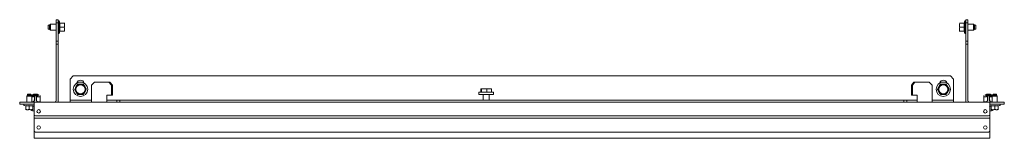
# Model space of a CAD drawing. Units: inches. Extents: x 157 to 359, y 63 to 223.
# Drawn here: x 205 to 243, y 218 to 223 of the extents above; entities that cross this region are included whole.
import ezdxf

# ---------------------------------------------------------------- set-up
doc = ezdxf.new("R2010")
doc.units = ezdxf.units.IN
doc.header["$MEASUREMENT"] = 0
doc.layers.add('1', color=7, linetype='CONTINUOUS')

msp = doc.modelspace()

# ---------------------------------------------------------------- linework, layer by layer
at = {"layer": '1', "color": 18, "linetype": 'Continuous', "lineweight": 18}
for p, q in [((205.729, 222.342), (205.689, 222.303)), ((205.728, 222.342), (205.689, 222.303)), ((205.729, 222.342), (205.728, 222.342)), ((205.728, 222.342), (205.728, 222.342)), ((205.728, 222.342), (205.728, 222.342)), ((205.945, 222.342), (205.729, 222.342)), ((205.729, 222.342), (205.729, 222.308)), ((205.945, 222.397), (205.945, 222.516)), ((205.945, 222.516), (205.945, 222.516)), ((205.945, 222.397), (205.945, 222.516)), ((205.945, 222.516), (206.024, 222.516)), ((205.945, 222.342), (205.945, 222.397)), ((205.945, 222.397), (205.945, 222.397)), ((206.024, 222.397), (205.945, 222.397)), ((205.945, 221.689), (205.945, 222.397)), ((206.024, 222.516), (206.024, 222.397)), ((206.067, 222.472), (206.024, 222.472)), ((206.024, 221.689), (206.024, 222.397)), ((206.091, 222.382), (206.067, 222.472)), ((206.067, 222.439), (206.067, 222.472)), ((206.067, 222.348), (206.067, 222.439)), ((206.067, 222.224), (206.067, 222.348)), ((206.088, 222.362), (206.085, 222.382)), ((206.262, 222.382), (206.085, 222.382)), ((206.09, 222.342), (206.088, 222.362)), ((206.09, 222.332), (206.09, 222.342)), ((206.262, 222.382), (206.267, 222.362)), ((206.264, 222.382), (206.262, 222.382)), ((206.267, 222.382), (206.264, 222.382)), ((206.268, 222.382), (206.267, 222.382)), ((206.267, 222.362), (206.27, 222.343)), ((206.269, 222.382), (206.268, 222.382)), ((206.27, 222.382), (206.269, 222.382)), ((206.269, 222.382), (206.269, 222.382)), ((206.272, 222.382), (206.27, 222.382)), ((206.27, 222.382), (206.27, 222.382)), ((206.27, 222.382), (206.27, 222.382)), ((206.27, 222.343), (206.272, 222.333)), ((206.273, 222.382), (206.272, 222.382)), ((206.276, 222.376), (206.273, 222.382)), ((206.273, 222.382), (206.273, 222.382)), ((241.051, 222.382), (241.05, 222.382)), ((241.052, 222.382), (241.051, 222.382)), ((241.053, 222.343), (241.051, 222.332)), ((241.053, 222.382), (241.052, 222.382)), ((241.052, 222.34), (241.053, 222.342)), ((241.052, 222.337), (241.052, 222.34)), ((241.052, 222.335), (241.052, 222.337)), ((241.054, 222.382), (241.053, 222.382)), ((241.053, 222.382), (241.053, 222.382)), ((241.053, 222.342), (241.056, 222.362)), ((241.056, 222.362), (241.053, 222.343)), ((241.055, 222.382), (241.054, 222.382)), ((241.054, 222.382), (241.054, 222.382)), ((241.054, 222.382), (241.054, 222.382)), ((241.056, 222.382), (241.055, 222.382)), ((241.056, 222.362), (241.061, 222.382)), ((241.061, 222.382), (241.056, 222.362)), ((241.059, 222.382), (241.056, 222.382)), ((241.061, 222.382), (241.059, 222.382)), ((241.061, 222.382), (241.238, 222.382)), ((241.256, 222.472), (241.232, 222.382)), ((241.256, 222.472), (241.232, 222.382)), ((241.234, 222.342), (241.233, 222.332)), ((241.236, 222.362), (241.234, 222.342)), ((241.238, 222.382), (241.236, 222.362)), ((241.299, 222.472), (241.256, 222.472)), ((241.256, 222.472), (241.256, 222.439)), ((241.256, 222.472), (241.256, 222.472)), ((241.256, 222.472), (241.256, 222.472)), ((241.256, 222.472), (241.256, 222.472)), ((241.256, 222.439), (241.256, 222.348)), ((241.256, 222.348), (241.256, 222.224)), ((241.299, 222.516), (241.378, 222.516)), ((241.299, 222.397), (241.299, 222.516)), ((241.299, 222.516), (241.299, 222.516)), ((241.299, 222.472), (241.299, 222.516)), ((241.378, 222.397), (241.299, 222.397)), ((241.299, 222.397), (241.299, 221.689)), ((241.378, 222.516), (241.378, 222.397)), ((241.378, 222.397), (241.378, 221.689)), ((241.595, 222.342), (241.378, 222.342)), ((241.595, 222.308), (241.595, 222.342)), ((241.634, 222.303), (241.595, 222.342)), ((205.64, 222.303), (205.63, 222.293)), ((205.64, 222.303), (205.63, 222.293)), ((205.63, 222.259), (205.63, 222.293)), ((205.63, 222.259), (205.63, 222.293)), ((205.63, 222.19), (205.63, 222.259)), ((205.63, 222.19), (205.63, 222.259)), ((205.63, 222.155), (205.63, 222.19)), ((205.63, 222.155), (205.63, 222.19)), ((205.63, 222.155), (205.64, 222.145)), ((205.63, 222.155), (205.64, 222.145)), ((205.64, 222.303), (205.64, 222.264)), ((205.689, 222.303), (205.64, 222.303)), ((205.64, 222.303), (205.64, 222.303)), ((205.64, 222.303), (205.64, 222.303)), ((205.64, 222.303), (205.64, 222.303)), ((205.64, 222.264), (205.64, 222.185)), ((205.64, 222.185), (205.64, 222.145)), ((205.64, 222.145), (205.689, 222.145)), ((205.64, 222.145), (205.64, 222.145)), ((205.64, 222.145), (205.64, 222.145)), ((205.689, 222.264), (205.689, 222.303)), ((205.689, 222.185), (205.689, 222.264)), ((205.689, 222.145), (205.689, 222.185)), ((205.689, 222.145), (205.729, 222.106)), ((205.689, 222.145), (205.728, 222.106)), ((205.728, 222.106), (205.729, 222.106)), ((205.728, 222.106), (205.728, 222.106)), ((205.729, 222.308), (205.729, 222.224)), ((205.729, 222.224), (205.729, 222.141)), ((205.729, 222.141), (205.729, 222.106)), ((205.729, 222.106), (205.945, 222.106)), ((205.945, 221.689), (205.945, 222.106)), ((206.024, 221.976), (206.067, 221.976)), ((206.067, 222.1), (206.067, 222.224)), ((206.067, 222.009), (206.067, 222.1)), ((206.067, 221.976), (206.091, 222.067)), ((206.067, 221.976), (206.067, 222.009)), ((206.085, 222.224), (206.088, 222.244)), ((206.088, 222.204), (206.085, 222.224)), ((206.262, 222.224), (206.085, 222.224)), ((206.085, 222.067), (206.088, 222.086)), ((206.262, 222.067), (206.085, 222.067)), ((206.088, 222.244), (206.09, 222.264)), ((206.09, 222.185), (206.088, 222.204)), ((206.088, 222.086), (206.09, 222.106)), ((206.091, 222.323), (206.09, 222.332)), ((206.09, 222.273), (206.091, 222.283)), ((206.09, 222.264), (206.09, 222.273)), ((206.09, 222.175), (206.09, 222.185)), ((206.091, 222.165), (206.09, 222.175)), ((206.09, 222.116), (206.091, 222.126)), ((206.09, 222.106), (206.09, 222.116)), ((206.091, 222.313), (206.091, 222.323)), ((206.091, 222.303), (206.091, 222.313)), ((206.091, 222.293), (206.091, 222.303)), ((206.091, 222.283), (206.091, 222.293)), ((206.091, 222.155), (206.091, 222.165)), ((206.091, 222.145), (206.091, 222.155)), ((206.091, 222.136), (206.091, 222.145)), ((206.091, 222.126), (206.091, 222.136)), ((206.267, 222.244), (206.262, 222.224)), ((206.262, 222.224), (206.267, 222.244)), ((206.262, 222.224), (206.267, 222.205)), ((206.262, 222.067), (206.267, 222.086)), ((206.267, 222.086), (206.262, 222.067)), ((206.262, 222.067), (206.264, 222.067)), ((206.264, 222.067), (206.267, 222.067)), ((206.27, 222.264), (206.267, 222.244)), ((206.267, 222.244), (206.27, 222.263)), ((206.267, 222.205), (206.27, 222.185)), ((206.267, 222.086), (206.27, 222.106)), ((206.27, 222.106), (206.267, 222.086)), ((206.267, 222.067), (206.268, 222.067)), ((206.268, 222.067), (206.269, 222.067)), ((206.269, 222.067), (206.269, 222.067)), ((206.269, 222.067), (206.27, 222.067)), ((206.27, 222.263), (206.272, 222.273)), ((206.271, 222.266), (206.27, 222.264)), ((206.27, 222.185), (206.272, 222.175)), ((206.27, 222.106), (206.272, 222.116)), ((206.271, 222.109), (206.27, 222.106)), ((206.27, 222.067), (206.27, 222.067)), ((206.27, 222.067), (206.27, 222.067)), ((206.27, 222.067), (206.272, 222.067)), ((206.272, 222.273), (206.271, 222.271)), ((206.271, 222.271), (206.271, 222.269)), ((206.271, 222.269), (206.271, 222.266)), ((206.272, 222.116), (206.271, 222.114)), ((206.271, 222.114), (206.271, 222.111)), ((206.271, 222.111), (206.271, 222.109)), ((206.272, 222.333), (206.273, 222.323)), ((206.273, 222.283), (206.272, 222.278)), ((206.272, 222.278), (206.272, 222.273)), ((206.272, 222.175), (206.273, 222.165)), ((206.273, 222.126), (206.272, 222.121)), ((206.272, 222.121), (206.272, 222.116)), ((206.272, 222.067), (206.273, 222.067)), ((206.273, 222.323), (206.273, 222.313)), ((206.273, 222.313), (206.273, 222.303)), ((206.273, 222.303), (206.273, 222.293)), ((206.273, 222.293), (206.273, 222.283)), ((206.273, 222.165), (206.273, 222.156)), ((206.273, 222.156), (206.273, 222.146)), ((206.273, 222.146), (206.273, 222.136)), ((206.273, 222.136), (206.273, 222.126)), ((206.273, 222.067), (206.273, 222.067)), ((241.047, 222.072), (241.05, 222.067)), ((241.047, 222.072), (241.05, 222.067)), ((241.05, 222.312), (241.051, 222.322)), ((241.05, 222.303), (241.05, 222.312)), ((241.05, 222.293), (241.05, 222.303)), ((241.051, 222.283), (241.05, 222.293)), ((241.05, 222.155), (241.051, 222.165)), ((241.05, 222.145), (241.05, 222.155)), ((241.05, 222.135), (241.05, 222.145)), ((241.051, 222.125), (241.05, 222.135)), ((241.05, 222.067), (241.051, 222.067)), ((241.051, 222.332), (241.052, 222.335)), ((241.051, 222.327), (241.051, 222.332)), ((241.051, 222.322), (241.051, 222.327)), ((241.052, 222.273), (241.051, 222.283)), ((241.053, 222.185), (241.051, 222.175)), ((241.051, 222.175), (241.052, 222.177)), ((241.051, 222.17), (241.051, 222.175)), ((241.051, 222.165), (241.051, 222.17)), ((241.052, 222.116), (241.051, 222.125)), ((241.051, 222.067), (241.052, 222.067)), ((241.053, 222.263), (241.052, 222.273)), ((241.052, 222.182), (241.053, 222.185)), ((241.052, 222.18), (241.052, 222.182)), ((241.052, 222.177), (241.052, 222.18)), ((241.053, 222.106), (241.052, 222.116)), ((241.052, 222.067), (241.053, 222.067)), ((241.056, 222.244), (241.053, 222.263)), ((241.053, 222.185), (241.056, 222.205)), ((241.056, 222.205), (241.053, 222.185)), ((241.056, 222.086), (241.053, 222.106)), ((241.053, 222.067), (241.053, 222.067)), ((241.053, 222.067), (241.054, 222.067)), ((241.054, 222.067), (241.054, 222.067)), ((241.054, 222.067), (241.054, 222.067)), ((241.054, 222.067), (241.055, 222.067)), ((241.055, 222.067), (241.056, 222.067)), ((241.061, 222.224), (241.056, 222.244)), ((241.056, 222.205), (241.061, 222.224)), ((241.061, 222.224), (241.056, 222.205)), ((241.061, 222.067), (241.056, 222.086)), ((241.056, 222.067), (241.059, 222.067)), ((241.059, 222.067), (241.061, 222.067)), ((241.061, 222.224), (241.238, 222.224)), ((241.061, 222.067), (241.238, 222.067)), ((241.233, 222.332), (241.232, 222.323)), ((241.232, 222.323), (241.232, 222.313)), ((241.232, 222.313), (241.232, 222.303)), ((241.232, 222.303), (241.232, 222.293)), ((241.232, 222.293), (241.232, 222.283)), ((241.232, 222.283), (241.233, 222.273)), ((241.233, 222.175), (241.232, 222.165)), ((241.232, 222.165), (241.232, 222.155)), ((241.232, 222.155), (241.232, 222.145)), ((241.232, 222.145), (241.232, 222.136)), ((241.232, 222.136), (241.232, 222.126)), ((241.232, 222.126), (241.233, 222.116)), ((241.232, 222.067), (241.256, 221.976)), ((241.232, 222.067), (241.256, 221.976)), ((241.233, 222.273), (241.234, 222.264)), ((241.234, 222.185), (241.233, 222.175)), ((241.233, 222.116), (241.234, 222.106)), ((241.234, 222.264), (241.236, 222.244)), ((241.236, 222.204), (241.234, 222.185)), ((241.234, 222.106), (241.236, 222.086)), ((241.236, 222.244), (241.238, 222.224)), ((241.238, 222.224), (241.236, 222.204)), ((241.236, 222.086), (241.238, 222.067)), ((241.256, 222.224), (241.256, 222.1)), ((241.256, 222.1), (241.256, 222.009)), ((241.256, 222.009), (241.256, 221.976)), ((241.256, 221.976), (241.299, 221.976)), ((241.256, 221.976), (241.256, 221.976)), ((241.256, 221.976), (241.256, 221.976)), ((241.256, 221.976), (241.256, 221.976)), ((241.299, 221.976), (241.299, 221.689)), ((241.378, 222.106), (241.595, 222.106)), ((241.595, 222.224), (241.595, 222.308)), ((241.595, 222.141), (241.595, 222.224)), ((241.595, 222.106), (241.634, 222.145)), ((241.595, 222.106), (241.595, 222.141)), ((241.634, 222.303), (241.634, 222.264)), ((241.683, 222.303), (241.634, 222.303)), ((241.634, 222.264), (241.634, 222.185)), ((241.634, 222.185), (241.634, 222.145)), ((241.634, 222.145), (241.683, 222.145)), ((241.693, 222.293), (241.683, 222.303)), ((241.683, 222.264), (241.683, 222.303)), ((241.683, 222.185), (241.683, 222.264)), ((241.683, 222.145), (241.683, 222.185)), ((241.683, 222.145), (241.693, 222.155)), ((241.693, 222.293), (241.693, 222.259)), ((241.693, 222.259), (241.693, 222.19)), ((241.693, 222.19), (241.693, 222.155)), ((205.945, 221.689), (205.945, 221.689)), ((205.945, 221.571), (205.945, 221.689)), ((205.945, 221.689), (206.024, 221.689)), ((205.945, 221.571), (205.945, 221.689)), ((205.945, 221.571), (205.945, 221.571)), ((205.945, 219.372), (205.945, 221.571)), ((206.024, 221.571), (205.945, 221.571)), ((205.945, 219.372), (205.945, 221.571)), ((206.024, 221.689), (206.024, 221.571)), ((206.024, 219.372), (206.024, 221.571)), ((241.299, 221.689), (241.378, 221.689)), ((241.299, 221.571), (241.299, 221.689)), ((241.299, 221.689), (241.299, 221.689)), ((241.299, 221.571), (241.299, 221.689)), ((241.378, 221.571), (241.299, 221.571)), ((241.299, 219.372), (241.299, 221.571)), ((241.299, 221.571), (241.299, 221.571)), ((241.299, 219.372), (241.299, 221.571)), ((241.378, 221.689), (241.378, 221.571)), ((241.378, 219.372), (241.378, 221.571)), ((206.61, 220.333), (206.492, 220.215)), ((206.492, 219.455), (206.492, 220.215)), ((206.61, 220.333), (240.705, 220.333)), ((207.437, 220.097), (207.319, 219.979)), ((207.91, 220.097), (207.437, 220.097)), ((207.926, 220.097), (207.91, 220.097)), ((207.941, 220.097), (207.926, 220.097)), ((207.941, 220.097), (207.991, 220.097)), ((208.094, 219.979), (207.991, 220.097)), ((207.991, 220.097), (208.031, 220.097)), ((208.031, 220.097), (208.133, 219.979)), ((239.182, 219.979), (239.285, 220.097)), ((239.324, 220.097), (239.222, 219.979)), ((239.285, 220.097), (239.324, 220.097)), ((239.374, 220.097), (239.324, 220.097)), ((239.389, 220.097), (239.374, 220.097)), ((239.406, 220.097), (239.389, 220.097)), ((239.878, 220.097), (239.406, 220.097)), ((239.996, 219.979), (239.878, 220.097)), ((240.823, 220.215), (240.705, 220.333)), ((240.823, 220.215), (240.823, 219.455)), ((206.666, 219.821), (206.679, 219.844)), ((206.673, 219.799), (206.666, 219.81)), ((206.679, 219.787), (206.673, 219.799)), ((206.679, 219.844), (206.693, 219.867)), ((206.686, 219.776), (206.679, 219.787)), ((206.693, 219.764), (206.686, 219.776)), ((206.693, 219.867), (206.699, 219.879)), ((206.7, 219.752), (206.693, 219.764)), ((206.699, 219.879), (206.706, 219.89)), ((206.706, 219.741), (206.7, 219.752)), ((206.706, 219.89), (206.713, 219.902)), ((206.713, 219.729), (206.706, 219.741)), ((206.713, 219.902), (206.72, 219.914)), ((206.72, 219.717), (206.713, 219.729)), ((206.72, 219.914), (206.727, 219.926)), ((206.727, 219.705), (206.72, 219.717)), ((206.727, 219.926), (206.733, 219.937)), ((206.733, 219.694), (206.727, 219.705)), ((206.733, 219.937), (206.74, 219.949)), ((206.74, 219.682), (206.733, 219.694)), ((206.74, 219.949), (206.747, 219.961)), ((206.747, 219.67), (206.74, 219.682)), ((206.747, 219.961), (206.754, 219.972)), ((206.76, 219.647), (206.747, 219.67)), ((206.754, 219.972), (206.76, 219.984)), ((206.76, 219.984), (206.767, 219.996)), ((206.767, 219.996), (206.774, 220.007)), ((206.783, 220.012), (206.809, 220.012)), ((206.809, 220.012), (206.836, 220.012)), ((206.836, 220.012), (206.85, 220.012)), ((206.85, 220.012), (206.863, 220.012)), ((206.863, 220.012), (206.877, 220.012)), ((206.877, 220.012), (206.89, 220.012)), ((206.89, 220.012), (206.904, 220.012)), ((206.904, 220.012), (206.917, 220.012)), ((206.917, 220.012), (206.931, 220.012)), ((206.931, 220.012), (206.944, 220.012)), ((206.944, 220.012), (206.958, 220.012)), ((206.958, 220.012), (206.971, 220.012)), ((206.971, 220.012), (206.985, 220.012)), ((206.985, 220.012), (206.998, 220.012)), ((207.007, 220.007), (207.02, 219.984)), ((207.02, 219.984), (207.034, 219.961)), ((207.027, 219.659), (207.02, 219.647)), ((207.034, 219.67), (207.027, 219.659)), ((207.034, 219.961), (207.04, 219.949)), ((207.04, 219.682), (207.034, 219.67)), ((207.04, 219.949), (207.047, 219.938)), ((207.047, 219.694), (207.04, 219.682)), ((207.047, 219.938), (207.054, 219.926)), ((207.054, 219.705), (207.047, 219.694)), ((207.054, 219.926), (207.061, 219.914)), ((207.061, 219.717), (207.054, 219.705)), ((207.061, 219.914), (207.068, 219.902)), ((207.068, 219.729), (207.061, 219.717)), ((207.068, 219.902), (207.074, 219.89)), ((207.074, 219.741), (207.068, 219.729)), ((207.074, 219.89), (207.081, 219.879)), ((207.081, 219.752), (207.074, 219.741)), ((207.081, 219.879), (207.088, 219.867)), ((207.088, 219.764), (207.081, 219.752)), ((207.088, 219.867), (207.095, 219.856)), ((207.101, 219.787), (207.088, 219.764)), ((207.095, 219.856), (207.101, 219.844)), ((207.101, 219.844), (207.108, 219.832)), ((207.115, 219.81), (207.101, 219.787)), ((207.108, 219.832), (207.115, 219.821)), ((207.319, 219.979), (207.319, 219.459)), ((208.094, 219.979), (208.094, 219.585)), ((208.133, 219.979), (208.094, 219.979)), ((208.133, 219.979), (208.133, 219.585)), ((222.377, 219.704), (222.377, 219.617)), ((222.415, 219.704), (222.377, 219.704)), ((222.517, 219.704), (222.415, 219.704)), ((222.449, 219.833), (222.449, 219.704)), ((222.449, 219.833), (222.476, 219.833)), ((222.476, 219.833), (222.476, 219.704)), ((222.476, 219.833), (222.685, 219.833)), ((222.658, 219.704), (222.517, 219.704)), ((222.798, 219.704), (222.658, 219.704)), ((222.685, 219.833), (222.685, 219.704)), ((222.685, 219.833), (222.867, 219.833)), ((222.901, 219.704), (222.798, 219.704)), ((222.867, 219.833), (222.867, 219.704)), ((222.938, 219.704), (222.901, 219.704)), ((222.938, 219.617), (222.938, 219.704)), ((239.222, 219.979), (239.182, 219.979)), ((239.182, 219.979), (239.182, 219.585)), ((239.222, 219.979), (239.222, 219.585)), ((239.996, 219.459), (239.996, 219.979)), ((240.201, 219.821), (240.214, 219.844)), ((240.207, 219.799), (240.201, 219.81)), ((240.214, 219.787), (240.207, 219.799)), ((240.214, 219.844), (240.227, 219.867)), ((240.221, 219.776), (240.214, 219.787)), ((240.227, 219.764), (240.221, 219.776)), ((240.227, 219.867), (240.234, 219.879)), ((240.234, 219.752), (240.227, 219.764)), ((240.234, 219.879), (240.241, 219.89)), ((240.241, 219.741), (240.234, 219.752)), ((240.241, 219.89), (240.248, 219.902)), ((240.248, 219.729), (240.241, 219.741)), ((240.248, 219.902), (240.254, 219.914)), ((240.254, 219.717), (240.248, 219.729)), ((240.254, 219.914), (240.261, 219.926)), ((240.261, 219.705), (240.254, 219.717)), ((240.261, 219.926), (240.268, 219.937)), ((240.268, 219.694), (240.261, 219.705)), ((240.268, 219.937), (240.275, 219.949)), ((240.275, 219.682), (240.268, 219.694)), ((240.275, 219.949), (240.282, 219.961)), ((240.282, 219.67), (240.275, 219.682)), ((240.282, 219.961), (240.288, 219.972)), ((240.295, 219.647), (240.282, 219.67)), ((240.288, 219.972), (240.295, 219.984)), ((240.295, 219.984), (240.302, 219.996)), ((240.302, 219.996), (240.308, 220.007)), ((240.317, 220.012), (240.344, 220.012)), ((240.344, 220.012), (240.371, 220.012)), ((240.371, 220.012), (240.384, 220.012)), ((240.384, 220.012), (240.398, 220.012)), ((240.398, 220.012), (240.411, 220.012)), ((240.411, 220.012), (240.425, 220.012)), ((240.425, 220.012), (240.439, 220.012)), ((240.439, 220.012), (240.452, 220.012)), ((240.452, 220.012), (240.466, 220.012)), ((240.466, 220.012), (240.479, 220.012)), ((240.479, 220.012), (240.492, 220.012)), ((240.492, 220.012), (240.506, 220.012)), ((240.506, 220.012), (240.519, 220.012)), ((240.519, 220.012), (240.532, 220.012)), ((240.542, 220.007), (240.555, 219.984)), ((240.555, 219.984), (240.568, 219.961)), ((240.562, 219.659), (240.555, 219.647)), ((240.568, 219.67), (240.562, 219.659)), ((240.568, 219.961), (240.575, 219.949)), ((240.575, 219.682), (240.568, 219.67)), ((240.575, 219.949), (240.582, 219.938)), ((240.582, 219.694), (240.575, 219.682)), ((240.582, 219.938), (240.589, 219.926)), ((240.589, 219.705), (240.582, 219.694)), ((240.589, 219.926), (240.595, 219.914)), ((240.595, 219.717), (240.589, 219.705)), ((240.595, 219.914), (240.602, 219.902)), ((240.602, 219.729), (240.595, 219.717)), ((240.602, 219.902), (240.609, 219.89)), ((240.609, 219.741), (240.602, 219.729)), ((240.609, 219.89), (240.616, 219.879)), ((240.616, 219.752), (240.609, 219.741)), ((240.616, 219.879), (240.622, 219.867)), ((240.622, 219.764), (240.616, 219.752)), ((240.622, 219.867), (240.629, 219.856)), ((240.636, 219.787), (240.622, 219.764)), ((240.629, 219.856), (240.636, 219.844)), ((240.636, 219.844), (240.643, 219.832)), ((240.649, 219.81), (240.636, 219.787)), ((240.643, 219.832), (240.649, 219.821)), ((204.528, 219.313), (204.528, 219.313)), ((204.528, 219.313), (204.528, 219.234)), ((205.089, 219.313), (204.528, 219.313)), ((204.528, 219.313), (204.528, 219.234)), ((204.829, 219.578), (204.799, 219.549)), ((204.829, 219.578), (204.799, 219.549)), ((204.799, 219.549), (204.799, 219.313)), ((204.849, 219.549), (204.799, 219.549)), ((204.799, 219.549), (204.799, 219.313)), ((204.799, 219.549), (204.799, 219.549)), ((204.799, 219.549), (204.799, 219.549)), ((204.839, 219.628), (204.829, 219.618)), ((204.839, 219.628), (204.829, 219.618)), ((204.829, 219.618), (204.829, 219.578)), ((204.863, 219.618), (204.829, 219.618)), ((204.829, 219.618), (204.829, 219.578)), ((204.829, 219.618), (204.829, 219.618)), ((204.829, 219.618), (204.829, 219.618)), ((204.829, 219.578), (204.863, 219.578)), ((204.829, 219.578), (204.829, 219.578)), ((204.829, 219.578), (204.829, 219.578)), ((204.839, 219.628), (204.868, 219.628)), ((204.839, 219.628), (204.839, 219.628)), ((204.839, 219.628), (204.839, 219.628)), ((204.947, 219.549), (204.849, 219.549)), ((204.932, 219.618), (204.863, 219.618)), ((204.863, 219.578), (204.932, 219.578)), ((204.868, 219.628), (204.927, 219.628)), ((204.927, 219.628), (204.957, 219.628)), ((204.967, 219.618), (204.932, 219.618)), ((204.932, 219.578), (204.967, 219.578)), ((204.996, 219.549), (204.947, 219.549)), ((204.967, 219.618), (204.957, 219.628)), ((204.967, 219.578), (204.967, 219.618)), ((204.996, 219.549), (204.967, 219.578)), ((204.996, 219.313), (204.996, 219.549)), ((205.063, 219.525), (204.996, 219.525)), ((205.054, 219.332), (204.996, 219.332)), ((205.003, 219.596), (205.001, 219.595)), ((205.001, 219.595), (205.001, 219.593)), ((205.001, 219.593), (205.002, 219.592)), ((205.002, 219.592), (205.005, 219.591)), ((205.007, 219.597), (205.003, 219.596)), ((205.005, 219.591), (205.009, 219.59)), ((205.011, 219.598), (205.007, 219.597)), ((205.009, 219.59), (205.014, 219.589)), ((205.017, 219.599), (205.011, 219.598)), ((205.014, 219.589), (205.02, 219.588)), ((205.024, 219.6), (205.017, 219.599)), ((205.02, 219.588), (205.027, 219.587)), ((205.031, 219.6), (205.024, 219.6)), ((205.027, 219.587), (205.054, 219.586)), ((205.054, 219.567), (205.027, 219.568)), ((205.038, 219.6), (205.031, 219.6)), ((205.046, 219.6), (205.038, 219.6)), ((205.054, 219.6), (205.046, 219.6)), ((205.054, 219.6), (205.066, 219.599)), ((205.054, 219.586), (205.082, 219.585)), ((205.082, 219.566), (205.054, 219.567)), ((205.07, 219.332), (205.059, 219.332)), ((205.07, 219.628), (205.06, 219.618)), ((205.07, 219.628), (205.06, 219.618)), ((205.099, 219.618), (205.06, 219.618)), ((205.06, 219.618), (205.06, 219.618)), ((205.06, 219.618), (205.06, 219.618)), ((205.063, 219.567), (205.063, 219.525)), ((205.063, 219.313), (205.064, 219.313)), ((205.064, 219.313), (205.065, 219.313)), ((205.065, 219.313), (205.066, 219.313)), ((205.066, 219.599), (205.079, 219.599)), ((205.066, 219.313), (205.066, 219.313)), ((205.066, 219.313), (205.066, 219.313)), ((205.066, 219.313), (205.067, 219.313)), ((205.067, 219.313), (205.068, 219.314)), ((205.067, 219.313), (205.067, 219.313)), ((205.068, 219.314), (205.068, 219.314)), ((205.068, 219.314), (205.068, 219.314)), ((205.068, 219.314), (205.068, 219.314)), ((205.068, 219.314), (205.069, 219.314)), ((205.084, 219.348), (205.069, 219.314)), ((205.07, 219.628), (205.104, 219.628)), ((205.07, 219.628), (205.07, 219.628)), ((205.072, 219.332), (205.07, 219.332)), ((205.07, 219.332), (205.071, 219.332)), ((205.071, 219.332), (205.073, 219.333)), ((205.073, 219.333), (205.074, 219.333)), ((205.074, 219.333), (205.075, 219.333)), ((205.075, 219.333), (205.076, 219.334)), ((205.075, 219.333), (205.075, 219.333)), ((205.076, 219.347), (205.093, 219.389)), ((205.076, 219.334), (205.077, 219.335)), ((205.076, 219.334), (205.076, 219.334)), ((205.077, 219.335), (205.078, 219.336)), ((205.077, 219.335), (205.077, 219.335)), ((205.077, 219.335), (205.077, 219.335)), ((205.078, 219.336), (205.078, 219.337)), ((205.078, 219.337), (205.079, 219.337)), ((205.078, 219.336), (205.078, 219.336)), ((205.083, 219.598), (205.079, 219.599)), ((205.079, 219.338), (205.08, 219.339)), ((205.079, 219.337), (205.079, 219.338)), ((205.082, 219.585), (205.11, 219.584)), ((205.11, 219.565), (205.082, 219.566)), ((205.087, 219.599), (205.083, 219.598)), ((205.1, 219.384), (205.084, 219.348)), ((205.09, 219.599), (205.087, 219.599)), ((205.089, 219.289), (205.089, 219.317)), ((205.089, 219.317), (242.234, 219.317)), ((205.089, 219.222), (205.089, 219.289)), ((205.092, 219.599), (205.09, 219.599)), ((205.094, 219.599), (205.092, 219.599)), ((205.096, 219.599), (205.094, 219.599)), ((205.097, 219.599), (205.096, 219.599)), ((205.099, 219.6), (205.097, 219.599)), ((205.178, 219.618), (205.099, 219.618)), ((205.1, 219.6), (205.099, 219.6)), ((205.099, 219.419), (205.099, 219.569)), ((205.099, 219.545), (205.1, 219.541)), ((205.102, 219.6), (205.1, 219.6)), ((205.1, 219.541), (205.101, 219.537)), ((205.103, 219.4), (205.1, 219.384)), ((205.101, 219.537), (205.103, 219.534)), ((205.103, 219.601), (205.102, 219.601)), ((205.102, 219.601), (205.102, 219.6)), ((205.174, 219.608), (205.103, 219.608)), ((205.103, 219.608), (205.103, 219.608)), ((205.103, 219.608), (205.103, 219.607)), ((205.103, 219.607), (205.103, 219.602)), ((205.103, 219.602), (205.103, 219.601)), ((205.103, 219.601), (205.103, 219.601)), ((205.103, 219.567), (205.103, 219.4)), ((205.103, 219.534), (205.105, 219.531)), ((205.104, 219.628), (205.173, 219.628)), ((205.105, 219.531), (205.108, 219.529)), ((205.108, 219.529), (205.112, 219.527)), ((205.11, 219.584), (205.139, 219.584)), ((205.139, 219.565), (205.11, 219.565)), ((205.112, 219.527), (205.115, 219.526)), ((205.115, 219.526), (205.119, 219.525)), ((205.139, 219.584), (205.167, 219.584)), ((205.167, 219.565), (205.139, 219.565)), ((205.158, 219.525), (205.162, 219.526)), ((205.162, 219.526), (205.166, 219.527)), ((205.166, 219.527), (205.169, 219.529)), ((205.167, 219.584), (205.195, 219.585)), ((205.195, 219.566), (205.167, 219.565)), ((205.169, 219.529), (205.172, 219.531)), ((205.172, 219.531), (205.175, 219.534)), ((205.173, 219.628), (205.207, 219.628)), ((205.174, 219.607), (205.174, 219.608)), ((205.174, 219.608), (205.174, 219.608)), ((205.174, 219.602), (205.174, 219.607)), ((205.174, 219.602), (205.175, 219.601)), ((205.174, 219.4), (205.174, 219.567)), ((205.178, 219.384), (205.174, 219.4)), ((205.175, 219.601), (205.176, 219.6)), ((205.175, 219.534), (205.177, 219.537)), ((205.176, 219.6), (205.179, 219.6)), ((205.177, 219.537), (205.178, 219.541)), ((205.217, 219.618), (205.178, 219.618)), ((205.178, 219.525), (205.178, 219.569)), ((205.178, 219.541), (205.178, 219.545)), ((205.178, 219.525), (205.178, 219.419)), ((205.293, 219.525), (205.178, 219.525)), ((205.178, 219.419), (205.18, 219.404)), ((205.194, 219.348), (205.178, 219.384)), ((205.179, 219.6), (205.182, 219.599)), ((205.18, 219.404), (205.184, 219.389)), ((205.182, 219.599), (205.185, 219.599)), ((205.184, 219.389), (205.193, 219.368)), ((205.185, 219.599), (205.19, 219.599)), ((205.19, 219.599), (205.194, 219.598)), ((205.193, 219.368), (205.202, 219.347)), ((205.194, 219.598), (205.199, 219.599)), ((205.209, 219.314), (205.194, 219.348)), ((205.195, 219.585), (205.223, 219.586)), ((205.223, 219.567), (205.195, 219.566)), ((205.211, 219.599), (205.199, 219.599)), ((205.205, 219.341), (205.202, 219.347)), ((205.21, 219.336), (205.205, 219.341)), ((205.217, 219.618), (205.207, 219.628)), ((205.217, 219.333), (205.21, 219.336)), ((205.224, 219.6), (205.211, 219.599)), ((205.223, 219.332), (205.217, 219.333)), ((205.223, 219.586), (205.25, 219.587)), ((205.25, 219.568), (205.223, 219.567)), ((205.293, 219.332), (205.223, 219.332)), ((205.231, 219.6), (205.224, 219.6)), ((205.239, 219.6), (205.231, 219.6)), ((205.247, 219.6), (205.239, 219.6)), ((205.254, 219.6), (205.247, 219.6)), ((205.25, 219.587), (205.257, 219.588)), ((205.261, 219.599), (205.254, 219.6)), ((205.257, 219.588), (205.264, 219.589)), ((205.266, 219.598), (205.261, 219.599)), ((205.264, 219.589), (205.269, 219.59)), ((205.271, 219.597), (205.266, 219.598)), ((205.269, 219.59), (205.273, 219.591)), ((205.274, 219.596), (205.271, 219.597)), ((205.273, 219.591), (205.275, 219.592)), ((205.276, 219.595), (205.274, 219.596)), ((205.275, 219.592), (205.276, 219.593)), ((205.276, 219.593), (205.276, 219.595)), ((205.299, 219.525), (205.293, 219.525)), ((205.304, 219.525), (205.299, 219.525)), ((205.309, 219.525), (205.304, 219.525)), ((205.313, 219.525), (205.309, 219.525)), ((205.316, 219.525), (205.313, 219.525)), ((205.319, 219.525), (205.316, 219.525)), ((205.316, 219.317), (205.316, 219.332)), ((205.32, 219.525), (205.319, 219.525)), ((205.321, 219.525), (205.32, 219.525)), ((205.321, 219.569), (205.321, 219.525)), ((205.321, 219.525), (205.321, 219.332)), ((206.492, 219.455), (206.492, 219.413)), ((206.492, 219.413), (206.492, 219.396)), ((206.492, 219.317), (206.492, 219.396)), ((206.492, 219.396), (207.319, 219.396)), ((206.492, 219.317), (207.319, 219.317)), ((206.563, 219.317), (206.563, 219.317)), ((206.774, 219.624), (206.76, 219.647)), ((206.796, 219.619), (206.783, 219.619)), ((206.809, 219.619), (206.796, 219.619)), ((206.823, 219.619), (206.809, 219.619)), ((206.836, 219.619), (206.823, 219.619)), ((206.85, 219.619), (206.836, 219.619)), ((206.863, 219.619), (206.85, 219.619)), ((206.877, 219.619), (206.863, 219.619)), ((206.89, 219.619), (206.877, 219.619)), ((206.904, 219.619), (206.89, 219.619)), ((206.917, 219.619), (206.904, 219.619)), ((206.931, 219.619), (206.917, 219.619)), ((206.944, 219.619), (206.931, 219.619)), ((206.971, 219.619), (206.944, 219.619)), ((206.998, 219.619), (206.971, 219.619)), ((207.014, 219.636), (207.007, 219.624)), ((207.02, 219.647), (207.014, 219.636)), ((207.319, 219.459), (207.319, 219.359)), ((207.319, 219.359), (207.319, 219.317)), ((207.91, 219.317), (207.319, 219.317)), ((207.91, 219.585), (207.926, 219.585)), ((207.91, 219.459), (207.91, 219.585)), ((207.91, 219.459), (207.91, 219.359)), ((207.91, 219.396), (208.303, 219.396)), ((207.91, 219.359), (207.91, 219.317)), ((207.91, 219.317), (208.303, 219.317)), ((207.926, 219.585), (207.941, 219.585)), ((208.094, 219.585), (207.941, 219.585)), ((208.133, 219.585), (208.094, 219.585)), ((208.303, 219.317), (208.303, 219.396)), ((208.303, 219.396), (208.421, 219.396)), ((208.421, 219.317), (208.303, 219.317)), ((208.421, 219.396), (208.421, 219.317)), ((208.421, 219.396), (238.894, 219.396)), ((238.894, 219.317), (208.421, 219.317)), ((211.158, 219.317), (211.158, 219.317)), ((211.354, 219.317), (211.354, 219.317)), ((222.377, 219.617), (222.415, 219.617)), ((222.415, 219.617), (222.517, 219.617)), ((222.517, 219.617), (222.658, 219.617)), ((222.54, 219.617), (222.54, 219.396)), ((222.658, 219.617), (222.798, 219.617)), ((222.776, 219.396), (222.776, 219.617)), ((222.798, 219.617), (222.901, 219.617)), ((222.901, 219.617), (222.938, 219.617)), ((224.559, 219.317), (224.559, 219.317)), ((224.756, 219.317), (224.756, 219.317)), ((235.961, 219.317), (235.961, 219.317)), ((236.158, 219.317), (236.158, 219.317)), ((238.894, 219.317), (238.894, 219.396)), ((238.894, 219.396), (239.012, 219.396)), ((239.012, 219.317), (238.894, 219.317)), ((239.012, 219.396), (239.012, 219.317)), ((239.012, 219.396), (239.406, 219.396)), ((239.012, 219.317), (239.406, 219.317)), ((239.182, 219.585), (239.222, 219.585)), ((239.222, 219.585), (239.374, 219.585)), ((239.374, 219.585), (239.389, 219.585)), ((239.389, 219.585), (239.406, 219.585)), ((239.406, 219.585), (239.406, 219.459)), ((239.406, 219.459), (239.406, 219.359)), ((239.406, 219.359), (239.406, 219.317)), ((239.996, 219.317), (239.406, 219.317)), ((239.996, 219.459), (239.996, 219.359)), ((239.996, 219.396), (240.823, 219.396)), ((239.996, 219.359), (239.996, 219.317)), ((239.996, 219.317), (240.823, 219.317)), ((240.308, 219.624), (240.295, 219.647)), ((240.331, 219.619), (240.317, 219.619)), ((240.344, 219.619), (240.331, 219.619)), ((240.357, 219.619), (240.344, 219.619)), ((240.371, 219.619), (240.357, 219.619)), ((240.384, 219.619), (240.371, 219.619)), ((240.398, 219.619), (240.384, 219.619)), ((240.411, 219.619), (240.398, 219.619)), ((240.425, 219.619), (240.411, 219.619)), ((240.439, 219.619), (240.425, 219.619)), ((240.452, 219.619), (240.439, 219.619)), ((240.466, 219.619), (240.452, 219.619)), ((240.479, 219.619), (240.466, 219.619)), ((240.506, 219.619), (240.479, 219.619)), ((240.532, 219.619), (240.506, 219.619)), ((240.548, 219.636), (240.542, 219.624)), ((240.555, 219.647), (240.548, 219.636)), ((240.76, 219.317), (240.76, 219.317)), ((240.823, 219.455), (240.823, 219.413)), ((240.823, 219.413), (240.823, 219.396)), ((240.823, 219.317), (240.823, 219.396)), ((242.002, 219.525), (242.002, 219.569)), ((242.002, 219.525), (242.002, 219.569)), ((242.002, 219.332), (242.002, 219.525)), ((242.003, 219.525), (242.002, 219.525)), ((242.002, 219.332), (242.002, 219.525)), ((242.004, 219.525), (242.003, 219.525)), ((242.007, 219.525), (242.004, 219.525)), ((242.01, 219.525), (242.007, 219.525)), ((242.007, 219.332), (242.007, 219.317)), ((242.015, 219.525), (242.01, 219.525)), ((242.019, 219.525), (242.015, 219.525)), ((242.024, 219.525), (242.019, 219.525)), ((242.03, 219.525), (242.024, 219.525)), ((242.109, 219.525), (242.03, 219.525)), ((242.1, 219.332), (242.03, 219.332)), ((242.049, 219.596), (242.047, 219.595)), ((242.047, 219.595), (242.047, 219.593)), ((242.047, 219.593), (242.048, 219.592)), ((242.048, 219.592), (242.05, 219.591)), ((242.052, 219.597), (242.049, 219.596)), ((242.05, 219.591), (242.054, 219.59)), ((242.057, 219.598), (242.052, 219.597)), ((242.054, 219.59), (242.06, 219.589)), ((242.063, 219.599), (242.057, 219.598)), ((242.06, 219.589), (242.066, 219.588)), ((242.069, 219.6), (242.063, 219.599)), ((242.066, 219.588), (242.073, 219.587)), ((242.076, 219.6), (242.069, 219.6)), ((242.073, 219.587), (242.1, 219.586)), ((242.1, 219.567), (242.073, 219.568)), ((242.084, 219.6), (242.076, 219.6)), ((242.092, 219.6), (242.084, 219.6)), ((242.099, 219.6), (242.092, 219.6)), ((242.099, 219.6), (242.112, 219.599)), ((242.1, 219.586), (242.128, 219.585)), ((242.128, 219.566), (242.1, 219.567)), ((242.115, 219.332), (242.105, 219.332)), ((242.116, 219.628), (242.106, 219.618)), ((242.116, 219.628), (242.106, 219.618)), ((242.106, 219.618), (242.106, 219.618)), ((242.106, 219.618), (242.106, 219.618)), ((242.106, 219.618), (242.106, 219.6)), ((242.145, 219.618), (242.106, 219.618)), ((242.109, 219.567), (242.109, 219.525)), ((242.112, 219.599), (242.125, 219.599)), ((242.13, 219.348), (242.114, 219.314)), ((242.117, 219.332), (242.115, 219.332)), ((242.115, 219.332), (242.117, 219.332)), ((242.116, 219.628), (242.116, 219.628)), ((242.116, 219.628), (242.116, 219.628)), ((242.116, 219.628), (242.15, 219.628)), ((242.117, 219.332), (242.119, 219.333)), ((242.119, 219.333), (242.119, 219.333)), ((242.119, 219.333), (242.12, 219.333)), ((242.12, 219.333), (242.121, 219.333)), ((242.121, 219.333), (242.121, 219.334)), ((242.121, 219.334), (242.122, 219.334)), ((242.122, 219.347), (242.139, 219.389)), ((242.122, 219.334), (242.123, 219.335)), ((242.123, 219.335), (242.123, 219.336)), ((242.123, 219.336), (242.124, 219.336)), ((242.123, 219.335), (242.123, 219.335)), ((242.123, 219.335), (242.123, 219.335)), ((242.124, 219.336), (242.124, 219.337)), ((242.124, 219.337), (242.125, 219.337)), ((242.129, 219.598), (242.125, 219.599)), ((242.125, 219.338), (242.125, 219.339)), ((242.125, 219.337), (242.125, 219.338)), ((242.128, 219.585), (242.156, 219.584)), ((242.156, 219.565), (242.128, 219.566)), ((242.133, 219.599), (242.129, 219.598)), ((242.146, 219.384), (242.13, 219.348)), ((242.135, 219.599), (242.133, 219.599)), ((242.137, 219.599), (242.135, 219.599)), ((242.14, 219.599), (242.137, 219.599)), ((242.141, 219.599), (242.14, 219.599)), ((242.143, 219.599), (242.141, 219.599)), ((242.144, 219.6), (242.143, 219.599)), ((242.146, 219.6), (242.144, 219.6)), ((242.224, 219.618), (242.145, 219.618)), ((242.145, 219.419), (242.145, 219.569)), ((242.145, 219.545), (242.145, 219.541)), ((242.145, 219.541), (242.147, 219.537)), ((242.147, 219.6), (242.146, 219.6)), ((242.149, 219.4), (242.146, 219.384)), ((242.148, 219.601), (242.147, 219.6)), ((242.147, 219.537), (242.148, 219.534)), ((242.149, 219.601), (242.148, 219.601)), ((242.148, 219.534), (242.151, 219.531)), ((242.22, 219.608), (242.149, 219.608)), ((242.149, 219.608), (242.149, 219.608)), ((242.149, 219.608), (242.149, 219.607)), ((242.149, 219.607), (242.149, 219.602)), ((242.149, 219.602), (242.149, 219.601)), ((242.149, 219.601), (242.149, 219.601)), ((242.149, 219.567), (242.149, 219.4)), ((242.15, 219.628), (242.219, 219.628)), ((242.151, 219.531), (242.154, 219.529)), ((242.154, 219.529), (242.157, 219.527)), ((242.156, 219.584), (242.184, 219.584)), ((242.184, 219.565), (242.156, 219.565)), ((242.157, 219.527), (242.161, 219.526)), ((242.161, 219.526), (242.165, 219.525)), ((242.184, 219.584), (242.213, 219.584)), ((242.213, 219.565), (242.184, 219.565)), ((242.204, 219.525), (242.208, 219.526)), ((242.208, 219.526), (242.212, 219.527)), ((242.212, 219.527), (242.215, 219.529)), ((242.213, 219.584), (242.241, 219.585)), ((242.241, 219.566), (242.213, 219.565)), ((242.215, 219.529), (242.218, 219.531)), ((242.218, 219.531), (242.22, 219.534)), ((242.219, 219.628), (242.253, 219.628)), ((242.22, 219.607), (242.22, 219.608)), ((242.22, 219.608), (242.22, 219.608)), ((242.22, 219.602), (242.22, 219.607)), ((242.22, 219.602), (242.22, 219.601)), ((242.22, 219.601), (242.222, 219.6)), ((242.22, 219.4), (242.22, 219.567)), ((242.22, 219.534), (242.222, 219.537)), ((242.223, 219.384), (242.22, 219.4)), ((242.222, 219.6), (242.224, 219.6)), ((242.222, 219.537), (242.223, 219.541)), ((242.223, 219.541), (242.224, 219.545)), ((242.239, 219.348), (242.223, 219.384)), ((242.263, 219.618), (242.224, 219.618)), ((242.224, 219.6), (242.227, 219.599)), ((242.224, 219.525), (242.224, 219.569)), ((242.224, 219.525), (242.224, 219.419)), ((242.327, 219.525), (242.224, 219.525)), ((242.224, 219.419), (242.225, 219.404)), ((242.225, 219.404), (242.23, 219.389)), ((242.227, 219.599), (242.231, 219.599)), ((242.23, 219.389), (242.239, 219.368)), ((242.231, 219.599), (242.235, 219.599)), ((242.234, 219.317), (242.234, 219.289)), ((242.795, 219.313), (242.234, 219.313)), ((242.234, 219.289), (242.234, 219.222)), ((242.235, 219.599), (242.24, 219.598)), ((242.239, 219.368), (242.247, 219.347)), ((242.255, 219.314), (242.239, 219.348)), ((242.24, 219.598), (242.244, 219.599)), ((242.241, 219.585), (242.269, 219.586)), ((242.269, 219.567), (242.241, 219.566)), ((242.257, 219.599), (242.244, 219.599)), ((242.251, 219.341), (242.247, 219.347)), ((242.256, 219.336), (242.251, 219.341)), ((242.263, 219.618), (242.253, 219.628)), ((242.256, 219.313), (242.255, 219.314)), ((242.255, 219.314), (242.255, 219.314)), ((242.255, 219.314), (242.255, 219.314)), ((242.255, 219.314), (242.255, 219.314)), ((242.255, 219.314), (242.255, 219.314)), ((242.262, 219.333), (242.256, 219.336)), ((242.257, 219.313), (242.256, 219.313)), ((242.256, 219.313), (242.256, 219.313)), ((242.27, 219.6), (242.257, 219.599)), ((242.258, 219.313), (242.257, 219.313)), ((242.257, 219.313), (242.257, 219.313)), ((242.257, 219.313), (242.257, 219.313)), ((242.259, 219.313), (242.258, 219.313)), ((242.26, 219.313), (242.259, 219.313)), ((242.269, 219.332), (242.262, 219.333)), ((242.263, 219.6), (242.263, 219.618)), ((242.269, 219.586), (242.296, 219.587)), ((242.296, 219.568), (242.269, 219.567)), ((242.327, 219.332), (242.269, 219.332)), ((242.277, 219.6), (242.27, 219.6)), ((242.285, 219.6), (242.277, 219.6)), ((242.292, 219.6), (242.285, 219.6)), ((242.3, 219.6), (242.292, 219.6)), ((242.296, 219.587), (242.303, 219.588)), ((242.306, 219.599), (242.3, 219.6)), ((242.303, 219.588), (242.309, 219.589)), ((242.312, 219.598), (242.306, 219.599)), ((242.309, 219.589), (242.314, 219.59)), ((242.317, 219.597), (242.312, 219.598)), ((242.314, 219.59), (242.318, 219.591)), ((242.32, 219.596), (242.317, 219.597)), ((242.318, 219.591), (242.321, 219.592)), ((242.322, 219.595), (242.32, 219.596)), ((242.321, 219.592), (242.322, 219.593)), ((242.322, 219.593), (242.322, 219.595)), ((242.356, 219.578), (242.327, 219.549)), ((242.327, 219.549), (242.327, 219.313)), ((242.376, 219.549), (242.327, 219.549)), ((242.366, 219.628), (242.356, 219.618)), ((242.366, 219.628), (242.356, 219.618)), ((242.356, 219.618), (242.356, 219.578)), ((242.356, 219.618), (242.356, 219.618)), ((242.356, 219.618), (242.356, 219.618)), ((242.356, 219.618), (242.356, 219.578)), ((242.391, 219.618), (242.356, 219.618)), ((242.356, 219.578), (242.391, 219.578)), ((242.366, 219.628), (242.366, 219.628)), ((242.366, 219.628), (242.366, 219.628)), ((242.366, 219.628), (242.396, 219.628)), ((242.475, 219.549), (242.376, 219.549)), ((242.46, 219.618), (242.391, 219.618)), ((242.391, 219.578), (242.46, 219.578)), ((242.396, 219.628), (242.455, 219.628)), ((242.455, 219.628), (242.484, 219.628)), ((242.494, 219.618), (242.46, 219.618)), ((242.46, 219.578), (242.494, 219.578)), ((242.524, 219.549), (242.475, 219.549)), ((242.494, 219.618), (242.484, 219.628)), ((242.494, 219.578), (242.494, 219.618)), ((242.524, 219.549), (242.494, 219.578)), ((242.524, 219.313), (242.524, 219.549)), ((242.795, 219.313), (242.795, 219.234)), ((204.528, 219.234), (204.528, 219.234)), ((205.089, 219.234), (204.528, 219.234)), ((204.693, 219.234), (204.693, 219.199)), ((204.693, 219.234), (204.693, 219.199)), ((204.697, 219.193), (204.76, 219.177)), ((204.697, 219.193), (204.76, 219.177)), ((204.777, 219.18), (204.76, 219.182)), ((204.76, 219.033), (204.76, 219.182)), ((204.76, 219.087), (204.76, 219.177)), ((204.76, 219.033), (204.76, 219.031)), ((204.777, 219.029), (204.76, 219.033)), ((204.76, 219.031), (204.76, 219.029)), ((204.76, 219.029), (204.76, 219.028)), ((204.76, 219.028), (204.76, 219.027)), ((204.76, 219.027), (204.76, 219.027)), ((204.76, 219.027), (204.76, 219.027)), ((204.76, 219.027), (204.76, 219.026)), ((204.76, 219.026), (204.76, 219.026)), ((204.76, 219.026), (204.76, 219.025)), ((204.76, 219.025), (204.76, 219.024)), ((204.76, 219.024), (204.76, 219.023)), ((204.794, 219.178), (204.777, 219.18)), ((204.794, 219.026), (204.777, 219.029)), ((204.803, 219.178), (204.794, 219.178)), ((204.797, 219.026), (204.794, 219.026)), ((204.799, 219.025), (204.797, 219.026)), ((204.801, 219.025), (204.799, 219.025)), ((204.803, 219.025), (204.801, 219.025)), ((204.812, 219.177), (204.803, 219.178)), ((204.808, 219.024), (204.803, 219.025)), ((204.812, 219.024), (204.808, 219.024)), ((204.82, 219.177), (204.812, 219.177)), ((204.821, 219.023), (204.812, 219.024)), ((204.829, 219.177), (204.82, 219.177)), ((204.829, 219.023), (204.821, 219.023)), ((204.837, 219.177), (204.829, 219.177)), ((204.838, 219.023), (204.829, 219.023)), ((204.846, 219.177), (204.837, 219.177)), ((204.846, 219.024), (204.838, 219.023)), ((204.855, 219.178), (204.846, 219.177)), ((204.855, 219.025), (204.846, 219.024)), ((204.85, 219.024), (204.855, 219.025)), ((204.863, 219.178), (204.855, 219.178)), ((204.864, 219.026), (204.855, 219.025)), ((204.855, 219.025), (204.857, 219.025)), ((204.857, 219.025), (204.859, 219.025)), ((204.859, 219.025), (204.861, 219.026)), ((204.861, 219.026), (204.863, 219.026)), ((204.881, 219.18), (204.863, 219.178)), ((204.863, 219.026), (204.881, 219.029)), ((204.881, 219.029), (204.864, 219.026)), ((204.898, 219.182), (204.881, 219.18)), ((204.881, 219.029), (204.898, 219.033)), ((204.898, 219.033), (204.881, 219.029)), ((204.915, 219.18), (204.898, 219.182)), ((204.898, 219.033), (204.898, 219.182)), ((204.915, 219.029), (204.898, 219.033)), ((204.898, 219.033), (204.921, 219.028)), ((204.932, 219.178), (204.915, 219.18)), ((204.932, 219.026), (204.915, 219.029)), ((204.941, 219.178), (204.932, 219.178)), ((204.934, 219.026), (204.932, 219.026)), ((204.937, 219.025), (204.934, 219.026)), ((204.939, 219.025), (204.937, 219.025)), ((204.941, 219.025), (204.939, 219.025)), ((204.949, 219.177), (204.941, 219.178)), ((204.945, 219.024), (204.941, 219.025)), ((204.95, 219.024), (204.945, 219.024)), ((204.958, 219.177), (204.949, 219.177)), ((204.958, 219.023), (204.95, 219.024)), ((204.967, 219.177), (204.958, 219.177)), ((204.967, 219.023), (204.958, 219.023)), ((204.975, 219.177), (204.967, 219.177)), ((204.976, 219.023), (204.967, 219.023)), ((204.984, 219.177), (204.975, 219.177)), ((204.984, 219.024), (204.976, 219.023)), ((204.981, 218.996), (204.981, 219.027)), ((205.001, 218.991), (204.981, 218.996)), ((204.981, 218.996), (205.001, 218.991)), ((204.993, 219.178), (204.984, 219.177)), ((204.993, 219.025), (204.984, 219.024)), ((204.986, 218.982), (204.986, 218.982)), ((204.986, 218.982), (204.986, 218.982)), ((205.001, 219.178), (204.993, 219.178)), ((205.001, 219.026), (204.993, 219.025)), ((205.018, 219.18), (205.001, 219.178)), ((205.019, 219.029), (205.001, 219.026)), ((205.021, 218.987), (205.001, 218.991)), ((205.001, 218.991), (205.02, 218.987)), ((205.003, 219.026), (205.036, 219.033)), ((205.036, 219.182), (205.018, 219.18)), ((205.036, 219.033), (205.019, 219.029)), ((205.02, 218.987), (205.031, 218.986)), ((205.023, 218.987), (205.021, 218.987)), ((205.026, 218.987), (205.023, 218.987)), ((205.028, 218.986), (205.026, 218.987)), ((205.031, 218.986), (205.028, 218.986)), ((205.036, 218.986), (205.031, 218.986)), ((205.032, 219.021), (205.036, 219.023)), ((205.035, 219.167), (205.04, 219.167)), ((205.036, 219.177), (205.089, 219.191)), ((205.036, 219.033), (205.036, 219.182)), ((205.036, 219.031), (205.036, 219.033)), ((205.036, 219.029), (205.036, 219.031)), ((205.036, 219.028), (205.036, 219.029)), ((205.036, 219.027), (205.036, 219.028)), ((205.036, 219.026), (205.036, 219.027)), ((205.036, 219.027), (205.036, 219.027)), ((205.036, 219.027), (205.036, 219.027)), ((205.036, 219.025), (205.036, 219.026)), ((205.036, 219.026), (205.036, 219.026)), ((205.036, 219.024), (205.036, 219.025)), ((205.036, 219.023), (205.036, 219.024)), ((205.041, 218.985), (205.036, 218.986)), ((205.04, 219.167), (205.05, 219.167)), ((205.05, 218.985), (205.041, 218.985)), ((205.05, 219.167), (205.06, 219.166)), ((205.06, 218.984), (205.05, 218.985)), ((205.06, 219.166), (205.07, 219.167)), ((205.07, 218.985), (205.06, 218.984)), ((205.07, 219.167), (205.08, 219.167)), ((205.08, 218.985), (205.07, 218.985)), ((205.08, 219.167), (205.089, 219.167)), ((205.089, 218.986), (205.08, 218.985)), ((205.089, 219.222), (205.089, 218.84)), ((242.214, 219.169), (242.224, 219.168)), ((242.224, 219.168), (242.234, 219.167)), ((242.795, 219.234), (242.234, 219.234)), ((242.234, 218.84), (242.234, 219.222)), ((242.234, 219.191), (242.288, 219.177)), ((242.234, 219.167), (242.243, 219.167)), ((242.244, 218.985), (242.234, 218.986)), ((242.243, 219.167), (242.253, 219.167)), ((242.254, 218.985), (242.244, 218.985)), ((242.253, 219.167), (242.263, 219.166)), ((242.263, 218.984), (242.254, 218.985)), ((242.263, 219.166), (242.273, 219.167)), ((242.273, 218.985), (242.263, 218.984)), ((242.273, 219.167), (242.283, 219.167)), ((242.283, 218.985), (242.273, 218.985)), ((242.283, 219.167), (242.288, 219.167)), ((242.293, 218.986), (242.283, 218.985)), ((242.305, 219.18), (242.288, 219.182)), ((242.288, 219.033), (242.288, 219.182)), ((242.288, 219.033), (242.288, 219.031)), ((242.305, 219.029), (242.288, 219.033)), ((242.288, 219.031), (242.288, 219.029)), ((242.288, 219.029), (242.288, 219.028)), ((242.288, 219.028), (242.288, 219.027)), ((242.288, 219.027), (242.288, 219.027)), ((242.288, 219.027), (242.288, 219.027)), ((242.288, 219.027), (242.288, 219.026)), ((242.288, 219.026), (242.288, 219.026)), ((242.288, 219.026), (242.288, 219.025)), ((242.288, 219.025), (242.288, 219.024)), ((242.288, 219.024), (242.288, 219.023)), ((242.303, 218.987), (242.293, 218.986)), ((242.322, 218.991), (242.303, 218.987)), ((242.322, 219.178), (242.305, 219.18)), ((242.322, 219.026), (242.305, 219.029)), ((242.331, 219.178), (242.322, 219.178)), ((242.324, 219.026), (242.322, 219.026)), ((242.342, 218.996), (242.322, 218.991)), ((242.326, 219.025), (242.324, 219.026)), ((242.329, 219.025), (242.326, 219.025)), ((242.331, 219.025), (242.329, 219.025)), ((242.339, 219.177), (242.331, 219.178)), ((242.335, 219.024), (242.331, 219.025)), ((242.339, 219.024), (242.335, 219.024)), ((242.337, 218.982), (242.342, 218.984)), ((242.348, 219.177), (242.339, 219.177)), ((242.348, 219.023), (242.339, 219.024)), ((242.342, 218.996), (242.342, 219.029)), ((242.356, 219.177), (242.348, 219.177)), ((242.357, 219.023), (242.348, 219.023)), ((242.365, 219.177), (242.356, 219.177)), ((242.365, 219.023), (242.357, 219.023)), ((242.374, 219.177), (242.365, 219.177)), ((242.374, 219.024), (242.365, 219.023)), ((242.382, 219.178), (242.374, 219.177)), ((242.383, 219.025), (242.374, 219.024)), ((242.377, 219.024), (242.382, 219.025)), ((242.391, 219.178), (242.382, 219.178)), ((242.382, 219.025), (242.384, 219.025)), ((242.391, 219.026), (242.383, 219.025)), ((242.384, 219.025), (242.387, 219.025)), ((242.387, 219.025), (242.389, 219.026)), ((242.389, 219.026), (242.391, 219.026)), ((242.408, 219.18), (242.391, 219.178)), ((242.391, 219.026), (242.408, 219.029)), ((242.408, 219.029), (242.391, 219.026)), ((242.425, 219.182), (242.408, 219.18)), ((242.408, 219.029), (242.425, 219.033)), ((242.425, 219.033), (242.408, 219.029)), ((242.443, 219.18), (242.425, 219.182)), ((242.425, 219.033), (242.425, 219.182)), ((242.443, 219.029), (242.425, 219.033)), ((242.425, 219.033), (242.449, 219.028)), ((242.46, 219.178), (242.443, 219.18)), ((242.46, 219.026), (242.443, 219.029)), ((242.468, 219.178), (242.46, 219.178)), ((242.462, 219.026), (242.46, 219.026)), ((242.464, 219.025), (242.462, 219.026)), ((242.466, 219.025), (242.464, 219.025)), ((242.469, 219.025), (242.466, 219.025)), ((242.477, 219.177), (242.468, 219.178)), ((242.473, 219.024), (242.469, 219.025)), ((242.477, 219.024), (242.473, 219.024)), ((242.486, 219.177), (242.477, 219.177)), ((242.486, 219.023), (242.477, 219.024)), ((242.494, 219.177), (242.486, 219.177)), ((242.495, 219.023), (242.486, 219.023)), ((242.503, 219.177), (242.494, 219.177)), ((242.503, 219.023), (242.495, 219.023)), ((242.511, 219.177), (242.503, 219.177)), ((242.512, 219.024), (242.503, 219.023)), ((242.52, 219.178), (242.511, 219.177)), ((242.52, 219.025), (242.512, 219.024)), ((242.515, 219.024), (242.52, 219.025)), ((242.529, 219.178), (242.52, 219.178)), ((242.529, 219.026), (242.52, 219.025)), ((242.52, 219.025), (242.522, 219.025)), ((242.522, 219.025), (242.524, 219.025)), ((242.524, 219.025), (242.526, 219.026)), ((242.526, 219.026), (242.529, 219.026)), ((242.546, 219.18), (242.529, 219.178)), ((242.546, 219.029), (242.529, 219.026)), ((242.529, 219.026), (242.546, 219.029)), ((242.563, 219.182), (242.546, 219.18)), ((242.563, 219.033), (242.546, 219.029)), ((242.546, 219.029), (242.563, 219.033)), ((242.559, 219.021), (242.563, 219.023)), ((242.563, 219.177), (242.626, 219.193)), ((242.563, 219.033), (242.563, 219.182)), ((242.563, 219.031), (242.563, 219.033)), ((242.563, 219.029), (242.563, 219.031)), ((242.563, 219.028), (242.563, 219.029)), ((242.563, 219.027), (242.563, 219.028)), ((242.563, 219.026), (242.563, 219.027)), ((242.563, 219.027), (242.563, 219.027)), ((242.563, 219.027), (242.563, 219.027)), ((242.563, 219.025), (242.563, 219.026)), ((242.563, 219.026), (242.563, 219.026)), ((242.563, 219.024), (242.563, 219.025)), ((242.563, 219.023), (242.563, 219.024)), ((242.63, 219.199), (242.63, 219.234)), ((205.089, 218.84), (205.089, 218.691)), ((205.089, 218.691), (242.234, 218.691)), ((205.089, 218.663), (205.089, 218.691)), ((205.089, 218.596), (205.089, 218.663)), ((205.089, 218.596), (205.089, 218.214)), ((205.148, 218.781), (242.175, 218.781)), ((242.234, 218.691), (242.234, 218.84)), ((242.234, 218.691), (242.234, 218.663)), ((242.234, 218.663), (242.234, 218.596)), ((242.234, 218.214), (242.234, 218.596)), ((205.089, 218.214), (205.089, 218.01)), ((205.089, 218.214), (205.089, 218.01)), ((205.148, 218.155), (242.175, 218.155)), ((242.234, 218.01), (242.234, 218.214)), ((242.234, 218.01), (242.234, 218.214)), ((205.089, 218.01), (205.089, 217.943)), ((205.089, 218.01), (205.089, 217.943)), ((205.089, 217.943), (205.089, 217.915)), ((205.089, 217.943), (205.089, 217.915)), ((242.234, 217.915), (205.089, 217.915)), ((242.234, 217.915), (205.089, 217.915)), ((242.234, 217.943), (242.234, 218.01)), ((242.234, 217.943), (242.234, 218.01)), ((242.234, 217.915), (242.234, 217.943)), ((242.234, 217.915), (242.234, 217.943))]:
    msp.add_line(p, q, dxfattribs=at)
for centre, radius in [((206.89, 219.816), 0.28), ((240.425, 219.816), 0.28), ((206.89, 219.816), 0.187), ((206.89, 219.816), 0.177), ((240.425, 219.816), 0.187), ((240.425, 219.816), 0.177), ((205.266, 218.958), 0.0689), ((242.057, 218.958), 0.0689), ((205.266, 218.332), 0.0689), ((242.057, 218.332), 0.0689)]:
    msp.add_circle(centre, radius, dxfattribs=at)
for centre, radius, start, end in [((206.89, 220.032), 0.138, 11.8575, 168.1425), ((206.89, 219.816), 0.281, 61.335, 118.6706), ((240.425, 220.032), 0.138, 11.8575, 168.1425), ((240.425, 219.816), 0.281, 61.335, 118.6706), ((206.89, 219.816), 0.224, 178.6448, 181.3552), ((206.89, 219.816), 0.197, 150, 210), ((206.89, 219.816), 0.197, 90, 150), ((206.89, 219.816), 0.197, 210, 270), ((206.89, 219.816), 0.224, 118.6448, 121.3552), ((206.89, 219.816), 0.197, 30, 90), ((206.89, 219.816), 0.197, 270, 330), ((206.89, 219.816), 0.224, 58.6448, 61.3552), ((206.89, 219.816), 0.197, 330, 30), ((206.89, 219.816), 0.224, 358.6448, 1.3552), ((240.425, 219.816), 0.224, 178.6448, 181.3552), ((240.425, 219.816), 0.197, 150, 210), ((240.425, 219.816), 0.197, 90, 150), ((240.425, 219.816), 0.197, 210, 270), ((240.425, 219.816), 0.224, 118.6448, 121.3552), ((240.425, 219.816), 0.197, 30, 90), ((240.425, 219.816), 0.197, 270, 330), ((240.425, 219.816), 0.224, 58.6448, 61.3552), ((240.425, 219.816), 0.197, 330, 30), ((240.425, 219.816), 0.224, 358.6448, 1.3552), ((205.054, 219.356), 0.0236, 270, 337.3801), ((205.021, 219.419), 0.0787, 337.3801, 0), ((205.886, 219.372), 0.0591, 291.0403, 0), ((205.886, 219.372), 0.138, 336.4214, 0), ((206.89, 219.816), 0.224, 238.6448, 241.3552), ((206.89, 219.816), 0.224, 298.6448, 301.3552), ((240.425, 219.816), 0.224, 238.6448, 241.3552), ((240.425, 219.816), 0.224, 298.6448, 301.3552), ((241.437, 219.372), 0.138, 180, 203.5786), ((241.437, 219.372), 0.138, 180, 203.5786), ((241.437, 219.372), 0.0591, 180, 248.9597), ((242.1, 219.356), 0.0236, 270, 337.3801), ((242.066, 219.419), 0.0787, 337.3801, 0), ((204.699, 219.199), 0.00591, 180, 255), ((204.699, 219.199), 0.00591, 180, 255), ((242.624, 219.199), 0.00591, 285, 0), ((205.148, 218.84), 0.0591, 180, 270), ((242.175, 218.84), 0.0591, 270, 0), ((205.148, 218.214), 0.0591, 180, 270), ((242.175, 218.214), 0.0591, 270, 0)]:
    msp.add_arc(centre, radius, start, end, dxfattribs=at)

doc.saveas('drawing.dxf')
